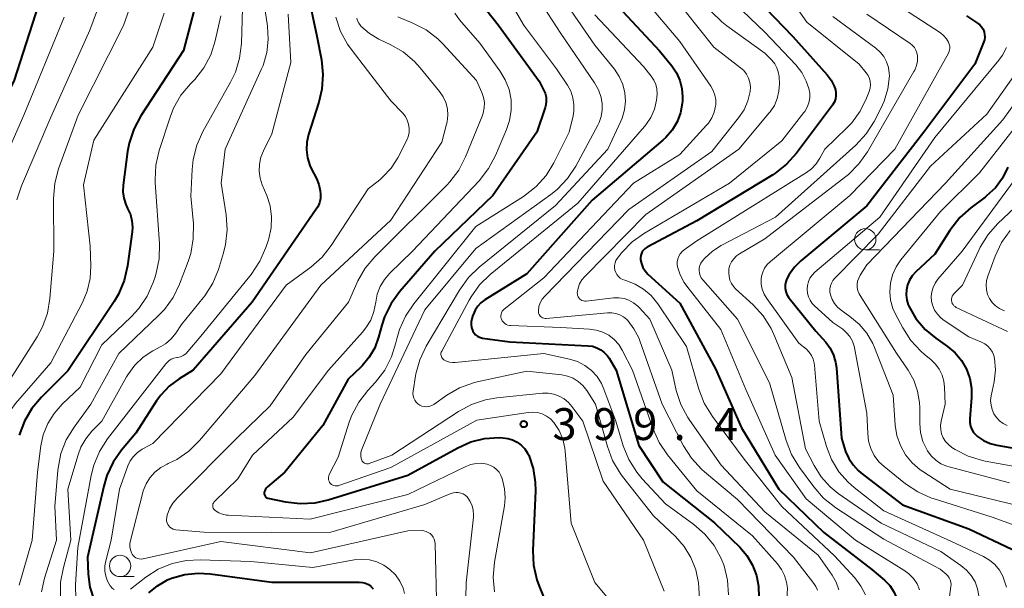
# Model space of a CAD drawing. Units: metres. Extents: x -74000 to -72000, y 22500 to 24001.
# Drawn here: x -73117 to -73001, y 22559 to 22626 of the extents above; entities that cross this region are included whole.
import ezdxf

# ---------------------------------------------------------------- set-up
doc = ezdxf.new("R2010")
doc.units = ezdxf.units.M
for name, color, linetype, lineweight in [('633100_広葉樹林', 7, 'Continuous', 13), ('710100_等高線(計曲線)', 7, 'Continuous', 40), ('710200_等高線(主曲線)', 7, 'Continuous', 13), ('731200_図化機測定による標高点', 7, 'Continuous', 40)]:
    doc.layers.add(name, color=color, linetype=linetype, lineweight=lineweight)
doc.styles.add('Style-WORKING', font='MS Gothic.ttf')

msp = doc.modelspace()

# ---------------------------------------------------------------- linework, layer by layer
at = {"layer": '633100_広葉樹林', "linetype": 'Continuous', "lineweight": 13}
for p, q in [((-73017.2, 22599.16), (-73015.53, 22599.16)), ((-73104.87, 22560.73), (-73103.2, 22560.73))]:
    msp.add_line(p, q, dxfattribs=at)
for centre in [(-73017.2, 22600.41), (-73104.87, 22561.98)]:
    msp.add_circle(centre, 1.25, dxfattribs=at)
at = {"layer": '710100_等高線(計曲線)', "linetype": 'Continuous', "lineweight": 40, "flags": 128}
for points, elevation in [([(-73113.76, 22630.24), (-73117.36, 22619), (-73123, 22608.07), (-73124.69, 22604.37), (-73125.27, 22602.73), (-73125.56, 22601.01), (-73125.59, 22600.28), (-73125.64, 22591), (-73127, 22584.44), (-73131.69, 22573), (-73133.42, 22562.58), (-73133.21, 22560.79)], 430), ([(-73082.87, 22629.68), (-73081.72, 22624.28), (-73081.18, 22621.53), (-73081, 22619.79), (-73081.12, 22618.06)], 410), ([(-73096.01, 22627.99), (-73097.39, 22622.61), (-73102.43, 22614.91), (-73103.26, 22613.37), (-73103.8, 22611.72), (-73103.98, 22610.74), (-73104.5, 22606.76), (-73104.54, 22605.99), (-73104.44, 22605.23), (-73104.21, 22604.49), (-73103.98, 22604.02), (-73103.66, 22603.33), (-73103.47, 22602.59), (-73103.42, 22601.82), (-73103.46, 22601.29), (-73104, 22597.27), (-73104.39, 22595.57), (-73105.06, 22593.96), (-73105.58, 22593.09), (-73111, 22584.92), (-73114.12, 22581.84), (-73115.25, 22580.51), (-73116.13, 22579.01), (-73116.74, 22577.37)], 420), ([(-73061.72, 22627.31), (-73060.38, 22625.62), (-73055.58, 22619), (-73055.05, 22618), (-73054.87, 22617.58), (-73054.76, 22617.13), (-73054.74, 22616.67), (-73054.79, 22616.21), (-73054.87, 22615.92), (-73055.83, 22613), (-73061, 22605.54), (-73067.84, 22599), (-73071.96, 22594.27), (-73072.98, 22592.86), (-73073.75, 22591.29), (-73074.07, 22590.3), (-73074.46, 22588.88), (-73074.9, 22587.65), (-73075.55, 22586.53), (-73076.39, 22585.53), (-73076.52, 22585.41), (-73078.03, 22583.97), (-73081, 22578.52), (-73085.5, 22573), (-73087.52, 22571.3), (-73087.65, 22571.17), (-73087.77, 22571.01), (-73087.85, 22570.83), (-73087.9, 22570.65), (-73087.91, 22570.53), (-73087.91, 22570.43)], 400), ([(-73045.76, 22627.25), (-73041.42, 22622.58), (-73039.96, 22620.79), (-73039.41, 22619.98), (-73039.01, 22619.09), (-73038.77, 22618.14), (-73038.69, 22617.17), (-73038.72, 22616.7), (-73038.75, 22616.38), (-73038.95, 22615.26), (-73039.35, 22614.21), (-73039.92, 22613.23), (-73040.65, 22612.37), (-73041.01, 22612.05), (-73049.34, 22605), (-73057, 22596.36), (-73061.96, 22593.28), (-73062.41, 22592.94), (-73062.8, 22592.53), (-73063.11, 22592.05), (-73063.34, 22591.53), (-73063.36, 22591.46), (-73063.49, 22591.03), (-73063.56, 22590.7), (-73063.57, 22590.37), (-73063.52, 22590.04), (-73063.42, 22589.72), (-73063.36, 22589.59), (-73063.22, 22589.37), (-73063.04, 22589.18), (-73062.83, 22589.02), (-73062.6, 22588.89), (-73062.34, 22588.81), (-73062.23, 22588.79), (-73059, 22588.33), (-73049.83, 22587.89), (-73049.3, 22587.82), (-73048.79, 22587.65), (-73048.32, 22587.41), (-73047.9, 22587.08), (-73047.54, 22586.69), (-73047.35, 22586.41), (-73046.51, 22585), (-73043.85, 22576.15), (-73041, 22571.89), (-73034.93, 22567.07), (-73031.97, 22564.17), (-73031.12, 22563.19)], 390), ([(-73028.95, 22627.59), (-73025.73, 22624.27), (-73021.68, 22619.73), (-73021.22, 22619.12), (-73020.87, 22618.43), (-73020.72, 22617.99), (-73020.66, 22617.63), (-73020.65, 22617.27), (-73020.71, 22616.91), (-73020.83, 22616.57), (-73021.01, 22616.26), (-73021.06, 22616.18), (-73025.3, 22610.54), (-73026.46, 22609.24), (-73027.84, 22608.16), (-73028.09, 22608), (-73037, 22602.57), (-73042.87, 22599.47), (-73043.09, 22599.33), (-73043.27, 22599.16), (-73043.43, 22598.96), (-73043.54, 22598.73), (-73043.62, 22598.49), (-73043.65, 22598.23), (-73043.64, 22598), (-73043.54, 22597.54), (-73043.36, 22597.1), (-73043.11, 22596.7), (-73042.77, 22596.32), (-73039, 22592.89)], 380), ([(-73005.31, 22626.69), (-73004, 22625.84), (-73003.74, 22625.64), (-73003.52, 22625.4), (-73003.35, 22625.12), (-73003.22, 22624.82), (-73003.16, 22624.5), (-73003.14, 22624.17), (-73003.19, 22623.85), (-73003.28, 22623.56), (-73004.32, 22621), (-73010.33, 22613), (-73017, 22604.34), (-73024.78, 22597.88), (-73025.54, 22597.12), (-73026.16, 22596.25), (-73026.42, 22595.76), (-73026.55, 22595.4), (-73026.62, 22595.03), (-73026.62, 22594.64), (-73026.55, 22594.27), (-73026.42, 22593.91), (-73026.23, 22593.58), (-73026.14, 22593.46), (-73023, 22589.58), (-73021.86, 22588.29), (-73021.33, 22587.58), (-73020.94, 22586.79), (-73020.69, 22585.94), (-73020.6, 22585.29), (-73020.01, 22577), (-73019.51, 22575.46), (-73019.14, 22574.62), (-73018.64, 22573.86), (-73018.02, 22573.19), (-73017.72, 22572.94), (-73012.82, 22569.18)], 370), ([(-73081.12, 22618.06), (-73081.47, 22616.55), (-73082.69, 22612.75), (-73082.9, 22611.84), (-73082.94, 22610.91), (-73082.83, 22609.99), (-73082.55, 22609.1), (-73082.35, 22608.65), (-73081.77, 22607.54), (-73081.48, 22606.84), (-73081.32, 22606.11), (-73081.28, 22605.72), (-73081.31, 22605.21), (-73081.42, 22604.71), (-73081.62, 22604.24), (-73081.8, 22603.96), (-73089.34, 22593), (-73096.28, 22585), (-73097.91, 22584), (-73099.08, 22583.13), (-73100.08, 22582.07), (-73100.57, 22581.39), (-73103, 22577.6), (-73104.69, 22575.6), (-73105.7, 22574.17), (-73106.44, 22572.6), (-73106.8, 22571.35), (-73108.69, 22563), (-73108.61, 22561), (-73108.41, 22559.48), (-73107.95, 22558.02)], 410), ([(-73000.42, 22608.87), (-73001.05, 22607.6), (-73001.9, 22606.47), (-73002.93, 22605.5), (-73003.1, 22605.36)], 360), ([(-73003.1, 22605.36), (-73004.77, 22604.11), (-73006.07, 22602.95), (-73007.24, 22601.43), (-73009, 22598.64), (-73011.27, 22596.56), (-73011.68, 22596.12), (-73012.01, 22595.61), (-73012.24, 22595.05), (-73012.37, 22594.46), (-73012.4, 22593.86), (-73012.32, 22593.26), (-73012.14, 22592.68), (-73012.08, 22592.53), (-73011.24, 22591.09), (-73010.17, 22589.81), (-73008.91, 22588.76), (-73007.52, 22587.78), (-73006.63, 22587.03), (-73005.88, 22586.13), (-73005.31, 22585.12), (-73004.91, 22584.03), (-73004.71, 22582.88), (-73004.71, 22581.8), (-73004.9, 22579.29), (-73004.9, 22578.86), (-73004.82, 22578.44), (-73004.67, 22578.04), (-73004.45, 22577.67), (-73004.17, 22577.35), (-73004, 22577.2), (-73003.29, 22576.72), (-73002.51, 22576.37), (-73001.73, 22576.17), (-72997, 22575.37)], 360), ([(-73039, 22592.89), (-73034.82, 22585.18), (-73031.78, 22578.22), (-73027.37, 22571), (-73022.07, 22565.93), (-73016.43, 22561.57), (-73014.93, 22560.29), (-73014.33, 22559.67), (-73013.84, 22558.95), (-73013.49, 22558.17), (-73013.28, 22557.33), (-73013.24, 22557.04), (-73013.2, 22556.73), (-73013.18, 22554.99), (-73013.45, 22553.26), (-73013.56, 22552.86), (-73015.29, 22547), (-73015.14, 22538.86), (-73014.79, 22529), (-73014.13, 22517.87), (-73012.16, 22509.84), (-73009.57, 22501), (-73009.39, 22500)], 380), ([(-73087.91, 22570.43), (-73087.89, 22570.34), (-73087.86, 22570.25), (-73087.81, 22570.17), (-73087.75, 22570.1), (-73087.67, 22570.04), (-73087.59, 22570), (-73087.48, 22569.96), (-73085.4, 22569.53), (-73083.67, 22569.32), (-73081.93, 22569.42), (-73080.4, 22569.76), (-73071, 22572.67), (-73065.14, 22575.89), (-73063.61, 22576.56), (-73061.98, 22576.96), (-73060.27, 22577.07), (-73059.86, 22577.06), (-73059.26, 22576.99), (-73058.69, 22576.82), (-73058.15, 22576.55), (-73057.67, 22576.19), (-73057.25, 22575.76), (-73056.92, 22575.25), (-73056.79, 22575), (-73056.27, 22573.45), (-73056.02, 22571.83), (-73056, 22570.82), (-73056.3, 22563.8), (-73056.22, 22562.06), (-73055.83, 22560.36), (-73055.56, 22559.59), (-73053, 22553.35)], 400), ([(-73012.82, 22569.18), (-73005, 22566.34), (-72999.87, 22563.91)], 370), ([(-73031.12, 22563.19), (-73030.46, 22562.08), (-73030, 22560.86), (-73029.76, 22559.59), (-73029.74, 22558.3)], 390), ([(-73101.49, 22558.8), (-73100.46, 22559.66), (-73099.31, 22560.33), (-73098.81, 22560.54), (-73097.27, 22560.98), (-73095.68, 22561.15), (-73094.29, 22561.07), (-73087, 22560.08), (-73076.74, 22560.07), (-73076.37, 22560.04), (-73076, 22559.94), (-73075.66, 22559.78), (-73075.35, 22559.57), (-73075.32, 22559.54), (-73075.08, 22559.29)], 410)]:
    msp.add_lwpolyline(points, dxfattribs=dict(at, elevation=elevation))
at = {"layer": '710200_等高線(主曲線)', "linetype": 'Continuous', "lineweight": 13, "flags": 128}
for points, elevation in [([(-73101, 22635.36), (-73104.45, 22625.55), (-73109.82, 22615), (-73112.1, 22608.68), (-73112.55, 22606.99), (-73112.69, 22605.22), (-73112.65, 22599), (-73113.12, 22593.45), (-73113.41, 22591.73), (-73114, 22590.09), (-73114.64, 22588.93), (-73120.84, 22579.16)], 424), ([(-73105, 22634.24), (-73108.43, 22625), (-73113, 22614.76), (-73116.45, 22606.69), (-73117, 22605.04)], 426), ([(-73026.88, 22629.96), (-73024.06, 22625.94), (-73017.93, 22621), (-73017.1, 22620), (-73016.88, 22619.68), (-73016.72, 22619.33), (-73016.62, 22618.96), (-73016.59, 22618.57), (-73016.63, 22618.19)], 378), ([(-73090.42, 22629), (-73090.6, 22623.45), (-73090.81, 22621.71), (-73091.31, 22620.05), (-73091.87, 22618.87), (-73095.12, 22613.08), (-73095.84, 22611.49), (-73096.27, 22609.8), (-73096.4, 22608.62), (-73096.53, 22605.47), (-73096.25, 22602.21), (-73096.26, 22600.47), (-73096.56, 22598.75), (-73096.86, 22597.81), (-73097.88, 22595.14), (-73098.63, 22593.56), (-73099.65, 22592.15), (-73100.34, 22591.43), (-73105.02, 22586.98), (-73108.33, 22581), (-73110.29, 22578.32), (-73111.2, 22576.83), (-73111.83, 22575.2), (-73112.17, 22573.49), (-73112.2, 22573.21), (-73112.54, 22569), (-73112.36, 22565), (-73113.77, 22560.55), (-73114.13, 22558.92)], 416), ([(-73043.15, 22628.56), (-73039, 22623.68), (-73035.38, 22618.43), (-73035.09, 22617.92), (-73034.9, 22617.37), (-73034.8, 22616.8), (-73034.8, 22616.21), (-73034.82, 22616.07), (-73034.98, 22615.36), (-73035.27, 22614.68), (-73035.66, 22614.07), (-73035.88, 22613.82), (-73039, 22610.39), (-73044.46, 22607), (-73055, 22595.86), (-73059.68, 22592.19), (-73059.81, 22592.07), (-73059.92, 22591.93), (-73060, 22591.77), (-73060.05, 22591.6), (-73060.07, 22591.42), (-73060.06, 22591.25), (-73060.02, 22591.07), (-73059.99, 22591.01)], 388), ([(-73040.06, 22629.41), (-73035, 22623.02), (-73031.87, 22620.59), (-73031.48, 22620.24), (-73031.17, 22619.82), (-73030.93, 22619.36), (-73030.78, 22618.86), (-73030.71, 22618.35), (-73030.74, 22617.79), (-73031, 22616.69), (-73031.46, 22615.65)], 386), ([(-73014.93, 22629), (-73008.37, 22624.67), (-73007.98, 22624.36), (-73007.66, 22624), (-73007.41, 22623.59), (-73007.32, 22623.37), (-73007.27, 22623.13), (-73007.26, 22622.88), (-73007.29, 22622.64), (-73007.37, 22622.41), (-73007.43, 22622.28), (-73013.71, 22611), (-73019, 22605.57), (-73028.37, 22597.81), (-73028.74, 22597.45), (-73029.04, 22597.02), (-73029.27, 22596.55), (-73029.4, 22596.05), (-73029.44, 22595.73), (-73029.44, 22595.12), (-73029.32, 22594.53), (-73029.11, 22593.96), (-73028.79, 22593.43), (-73025, 22588.19), (-73024.13, 22587.46), (-73023.8, 22587.13), (-73023.53, 22586.74), (-73023.33, 22586.31), (-73023.21, 22585.85), (-73023.17, 22585.61), (-73022.64, 22579), (-73021.78, 22576.04), (-73021.17, 22574.49), (-73020.31, 22573.07), (-73019.21, 22571.82), (-73018.49, 22571.19), (-73015, 22568.47), (-73007.12, 22564.88), (-73003.31, 22563.09), (-73002.59, 22562.67), (-73001.96, 22562.14), (-73001.43, 22561.5), (-73001.01, 22560.78), (-73000.96, 22560.66), (-73000.57, 22559.49)], 372), ([(-73087.9, 22628.1), (-73087.52, 22625.48), (-73087.43, 22623.92), (-73087.61, 22622.36), (-73088.05, 22620.86), (-73088.22, 22620.46), (-73092.51, 22611), (-73092.96, 22607), (-73092.38, 22603.27), (-73092.27, 22601.53), (-73092.46, 22599.8), (-73092.71, 22598.8), (-73093.31, 22596.85), (-73093.96, 22595.24), (-73094.89, 22593.76), (-73095.1, 22593.5), (-73097.63, 22590.37), (-73098.31, 22589.37), (-73098.87, 22588.69), (-73099.54, 22588.12), (-73100.07, 22587.79), (-73101, 22587.28), (-73102.14, 22586.53), (-73103.13, 22585.59), (-73103.95, 22584.48), (-73104.11, 22584.21), (-73107.02, 22579), (-73108.19, 22577.82), (-73108.91, 22576.95), (-73109.48, 22575.96), (-73109.82, 22575.05)], 414), ([(-73055.06, 22627.75), (-73053, 22624.61), (-73049.07, 22618.82), (-73048.6, 22617.99), (-73048.29, 22617.1), (-73048.16, 22616.35), (-73048.14, 22615.59), (-73048.26, 22614.84), (-73048.51, 22614.13), (-73048.66, 22613.81), (-73051.27, 22609), (-73052.23, 22607.55), (-73053.43, 22606.28), (-73054.21, 22605.67), (-73063, 22599.32), (-73069, 22592.1), (-73074.27, 22581), (-73076.45, 22575.6), (-73076.53, 22575.34), (-73076.56, 22575.07), (-73076.54, 22574.8), (-73076.48, 22574.54)], 396), ([(-73051.82, 22627.29), (-73049, 22623.23), (-73046.71, 22620.4), (-73046.14, 22619.56), (-73045.73, 22618.63), (-73045.48, 22617.65), (-73045.41, 22616.64), (-73045.52, 22615.63), (-73045.8, 22614.66), (-73045.95, 22614.29), (-73047.48, 22611), (-73053.63, 22604.37), (-73062.61, 22597.12), (-73063.87, 22595.91), (-73064.93, 22594.43), (-73068.85, 22587.82), (-73069.6, 22586.24), (-73070.07, 22584.56), (-73070.11, 22584.33), (-73070.4, 22582.53), (-73070.42, 22582.25), (-73070.4, 22581.98), (-73070.32, 22581.72), (-73070.2, 22581.47), (-73070.04, 22581.25), (-73069.85, 22581.06), (-73069.62, 22580.91), (-73069.37, 22580.79), (-73069.11, 22580.73), (-73068.83, 22580.71), (-73068.56, 22580.73), (-73068.3, 22580.81), (-73068.05, 22580.93), (-73067.96, 22580.99)], 394), ([(-73032.51, 22628.12), (-73029, 22624.77), (-73025.39, 22620.91), (-73024.68, 22620.01), (-73024.14, 22619), (-73023.85, 22618.15), (-73023.74, 22617.6), (-73023.74, 22617.03), (-73023.84, 22616.47), (-73024.03, 22615.94), (-73024.31, 22615.44)], 382), ([(-73099.69, 22627), (-73101, 22623), (-73107.94, 22612.06), (-73109.18, 22606.82), (-73108.39, 22599.61), (-73108.32, 22597.3), (-73108.4, 22595.78), (-73108.74, 22594.29), (-73109.3, 22592.96), (-73113, 22585.86), (-73117.18, 22581.1), (-73118.21, 22579.69), (-73118.98, 22578.13), (-73119.47, 22576.45), (-73119.57, 22575.87), (-73120.45, 22569.55), (-73122.46, 22559)], 422), ([(-73111.45, 22626.55), (-73116.2, 22615), (-73120.25, 22605.85)], 428), ([(-73093, 22626.68), (-73093.68, 22623.74), (-73094.21, 22622.09), (-73095.03, 22620.56), (-73096.09, 22619.2), (-73096.28, 22619), (-73096.6, 22618.68), (-73097.71, 22617.34), (-73098.57, 22615.82), (-73098.98, 22614.75), (-73100.26, 22610.83), (-73100.65, 22609.13), (-73100.74, 22607.39), (-73100.73, 22607.08), (-73100.25, 22599.86), (-73100.29, 22598.12), (-73100.63, 22596.41), (-73100.76, 22596), (-73100.98, 22595.33), (-73101.68, 22593.73), (-73102.65, 22592.28), (-73103.55, 22591.3), (-73107, 22588), (-73109.55, 22583), (-73111.68, 22581), (-73112.63, 22579.93), (-73113.38, 22578.72), (-73113.91, 22577.39), (-73114.18, 22576.11), (-73114.59, 22573), (-73115.2, 22565), (-73116.76, 22559.72)], 418), ([(-73085.1, 22626.9), (-73084.79, 22621.21), (-73087, 22612.79), (-73088, 22610.82), (-73088.31, 22610.05), (-73088.48, 22609.24), (-73088.51, 22608.4), (-73088.39, 22607.58), (-73088.14, 22606.81), (-73087.62, 22605.57), (-73087.23, 22604.34), (-73087.05, 22603.05), (-73087.1, 22601.76), (-73087.37, 22600.49), (-73087.42, 22600.35), (-73087.72, 22599.45), (-73088.41, 22597.85), (-73089.46, 22596.28), (-73095.38, 22589), (-73096.9, 22587.2), (-73097.15, 22586.95), (-73097.44, 22586.74), (-73097.77, 22586.59), (-73098.11, 22586.5), (-73098.21, 22586.49), (-73098.54, 22586.41), (-73098.85, 22586.29), (-73099.13, 22586.11), (-73099.38, 22585.88), (-73099.49, 22585.75), (-73106.34, 22576.92), (-73107.29, 22575.46), (-73107.97, 22573.85), (-73108.28, 22572.61), (-73109.84, 22564.16), (-73110.11, 22559.78), (-73110.06, 22558.03)], 412), ([(-73077.03, 22626.43), (-73076.93, 22626.11), (-73076.79, 22625.81), (-73076.59, 22625.54), (-73076.53, 22625.47), (-73075.53, 22624.61), (-73074.41, 22623.93), (-73074.26, 22623.86), (-73073.09, 22623.31), (-73071.58, 22622.44), (-73070.24, 22621.33), (-73069.55, 22620.56), (-73067.3, 22617.8), (-73066.87, 22617.17), (-73066.56, 22616.48), (-73066.37, 22615.74), (-73066.32, 22614.99), (-73066.39, 22614.23), (-73066.45, 22613.96), (-73067, 22611.83), (-73073, 22602.65), (-73081.24, 22595), (-73089, 22584.4), (-73095.54, 22576.73), (-73096.78, 22575.5), (-73098.21, 22574.51), (-73099.2, 22574.02), (-73099.32, 22573.97), (-73100.09, 22573.56), (-73100.78, 22573.02), (-73101.36, 22572.36), (-73101.82, 22571.62), (-73102.15, 22570.8), (-73102.2, 22570.61), (-73103.66, 22564.96), (-73103.72, 22564.6), (-73103.72, 22564.24), (-73103.65, 22563.88), (-73103.53, 22563.54), (-73103.44, 22563.38), (-73103.32, 22563.21), (-73103.17, 22563.06), (-73103, 22562.94), (-73102.81, 22562.86), (-73102.61, 22562.81), (-73102.4, 22562.79), (-73102.19, 22562.81), (-73102.16, 22562.82), (-73093, 22564.84), (-73082.47, 22563.53), (-73071, 22566.1)], 406), ([(-73079.5, 22626.52), (-73078.95, 22624.86), (-73078.11, 22623.34), (-73077.7, 22622.76), (-73075.75, 22620.25), (-73073, 22616.71), (-73071.62, 22615.24), (-73071.31, 22614.85), (-73071.08, 22614.41), (-73070.93, 22613.94), (-73070.86, 22613.44), (-73070.87, 22612.95), (-73070.97, 22612.46), (-73071.18, 22611.97), (-73072.21, 22610), (-73072.98, 22608.79), (-73073.95, 22607.74), (-73074.33, 22607.41), (-73075.67, 22606.33), (-73080.02, 22599.69), (-73081.1, 22598.32), (-73082.44, 22597.13), (-73085.32, 22595), (-73093, 22584.59), (-73101, 22576.4), (-73102.26, 22575.7)], 408), ([(-73065.47, 22627.01), (-73064.92, 22626.23), (-73062.53, 22623.47), (-73060.18, 22620.23), (-73059.55, 22619.18), (-73059.1, 22618.03), (-73058.87, 22616.82), (-73058.85, 22615.59), (-73059.04, 22614.38), (-73059.39, 22613.32), (-73060.69, 22610.26), (-73061.51, 22608.72), (-73062.63, 22607.3), (-73070.47, 22599), (-73073.14, 22596.41), (-73073.77, 22595.68), (-73074.27, 22594.85), (-73074.61, 22593.94), (-73074.79, 22592.99), (-73075, 22591.92), (-73075.38, 22590.91), (-73075.94, 22589.97), (-73076.35, 22589.47), (-73080.34, 22585), (-73084.51, 22579.49), (-73089.31, 22575), (-73091, 22572.21), (-73093.75, 22569.58), (-73093.83, 22569.49), (-73093.89, 22569.38), (-73093.94, 22569.27), (-73093.96, 22569.15), (-73093.96, 22569.02), (-73093.95, 22568.9), (-73093.91, 22568.78), (-73093.85, 22568.67), (-73093.77, 22568.58), (-73093.68, 22568.5), (-73093.27, 22568.24), (-73092.82, 22568.07), (-73092.34, 22567.97), (-73092.16, 22567.95), (-73082.5, 22567.5), (-73071, 22570.39), (-73064.21, 22573.69), (-73063.61, 22573.92), (-73062.98, 22574.05), (-73062.34, 22574.06)], 402), ([(-73058.33, 22627.2), (-73057.44, 22625.69), (-73057.29, 22625.48), (-73053.53, 22620.47), (-73052.23, 22618.52), (-73051.85, 22617.81), (-73051.59, 22617.06), (-73051.47, 22616.26), (-73051.49, 22615.46), (-73051.58, 22614.93), (-73052.03, 22613), (-73053.84, 22609.39), (-73054.76, 22607.91), (-73055.92, 22606.6), (-73057.42, 22605.43), (-73063, 22601.89), (-73070.32, 22592.83), (-73071.3, 22591.38), (-73072, 22589.79), (-73072.31, 22588.7), (-73072.42, 22588.22), (-73072.94, 22586.56), (-73073.74, 22585.01), (-73074.83, 22583.59), (-73075.73, 22582.62), (-73076.79, 22581.24), (-73077.6, 22579.7)], 398), ([(-73072.18, 22626.57), (-73070.41, 22625.84), (-73068.87, 22625.04), (-73067.48, 22623.98), (-73066.88, 22623.38), (-73062.92, 22619.08), (-73062.31, 22617.69), (-73062.11, 22617.1), (-73062.01, 22616.48), (-73062.03, 22615.85), (-73062.15, 22615.24), (-73062.27, 22614.9), (-73064.23, 22610.09), (-73065.03, 22608.54), (-73066.09, 22607.15), (-73066.43, 22606.79), (-73074.9, 22598.35), (-73076.02, 22597.01)], 404), ([(-73035.32, 22627.2), (-73034.09, 22625.97), (-73033.48, 22625.5), (-73029, 22622.29), (-73028.19, 22621.46), (-73027.86, 22621.05), (-73027.6, 22620.59), (-73027.43, 22620.09), (-73027.35, 22619.57), (-73027.34, 22619.46), (-73027.31, 22618.69), (-73027.36, 22617.81), (-73027.56, 22616.95), (-73027.9, 22616.14), (-73028.38, 22615.41), (-73028.49, 22615.27), (-73032.08, 22611), (-73043, 22603.32), (-73050.21, 22596.02), (-73050.55, 22595.62), (-73050.81, 22595.16), (-73050.99, 22594.67), (-73051.08, 22594.11), (-73051.07, 22593.95), (-73051.04, 22593.79)], 384), ([(-73049, 22626.8), (-73043.28, 22620.72)], 392), ([(-73021, 22626.63), (-73015.97, 22622.89), (-73015.45, 22622.43), (-73015.03, 22621.89), (-73014.7, 22621.29), (-73014.48, 22620.63), (-73014.38, 22619.95), (-73014.37, 22619.63), (-73014.54, 22618.12), (-73014.96, 22616.67), (-73015.37, 22615.77), (-73016.17, 22614.26), (-73017.11, 22612.79), (-73018.33, 22611.48), (-73027.76, 22603), (-73034.14, 22599.68)], 376), ([(-73017, 22626.88), (-73011.91, 22623.42), (-73011.65, 22623.21), (-73011.42, 22622.95), (-73011.25, 22622.66), (-73011.13, 22622.34), (-73011.06, 22622), (-73011.06, 22621.93), (-73011.07, 22621.37), (-73011.18, 22620.83), (-73011.39, 22620.31), (-73011.48, 22620.14), (-73016.95, 22610.7), (-73017.95, 22609.27), (-73019.19, 22608.04), (-73019.48, 22607.8), (-73029, 22600.44), (-73032, 22598.69), (-73032.36, 22598.44), (-73032.68, 22598.12), (-73032.94, 22597.75), (-73033.12, 22597.35), (-73033.24, 22596.91), (-73033.27, 22596.47), (-73033.23, 22596.02), (-73033.12, 22595.59), (-73032.93, 22595.19), (-73032.67, 22594.82), (-73032.45, 22594.59), (-73030.39, 22592.69), (-73029.22, 22591.4), (-73028.29, 22589.93), (-73027.95, 22589.2), (-73025.85, 22584.15), (-73024.24, 22575.76), (-73023.22, 22573.78), (-73022.39, 22572.46)], 374), ([(-72995.11, 22626.15), (-73002.89, 22615.11), (-73009.54, 22609), (-73015.67, 22601), (-73020.78, 22595.83), (-73021.01, 22595.56), (-73021.19, 22595.25), (-73021.31, 22594.92), (-73021.37, 22594.57), (-73021.37, 22594.21), (-73021.3, 22593.87), (-73021.11, 22593.34), (-73020.83, 22592.85), (-73020.47, 22592.42), (-73020.04, 22592.06), (-73019, 22591.33), (-73017.92, 22590.43), (-73017.02, 22589.35), (-73016.32, 22588.14), (-73016.11, 22587.66), (-73013.93, 22582.07), (-73013.67, 22578.53), (-73013.47, 22577.31), (-73013.06, 22576.14), (-73012.45, 22575.05), (-73011.67, 22574.09), (-73010.73, 22573.28), (-73010.43, 22573.08), (-73007.2, 22571), (-72998.97, 22569.03)], 366), ([(-72994.25, 22623.9), (-73001, 22614.44), (-73007.75, 22607), (-73017, 22597.39), (-73017.79, 22596.19), (-73017.97, 22595.85), (-73018.1, 22595.49), (-73018.15, 22595.11), (-73018.14, 22594.72), (-73018.07, 22594.34), (-73017.93, 22593.98), (-73017.82, 22593.79), (-73013.54, 22587), (-73012.16, 22585), (-73011.49, 22583.82), (-73011.04, 22582.55), (-73010.81, 22581.21), (-73010.78, 22580.57), (-73010.79, 22578.72), (-73010.7, 22577.66), (-73010.42, 22576.63), (-73009.97, 22575.67), (-73009.9, 22575.53), (-73009.45, 22574.93), (-73008.92, 22574.42), (-73008.3, 22574.01), (-73007.62, 22573.71), (-73007.34, 22573.62), (-73000.24, 22571.76)], 364), ([(-73000.58, 22622.98), (-73001.06, 22622.06), (-73001.5, 22621.46), (-73009, 22612.39), (-73015.47, 22603), (-73023.13, 22596.52), (-73023.45, 22596.2), (-73023.71, 22595.83), (-73023.9, 22595.42), (-73024.01, 22594.98), (-73024.05, 22594.53), (-73024.01, 22594.08), (-73023.89, 22593.65), (-73023.7, 22593.24), (-73023.44, 22592.87), (-73023.2, 22592.62), (-73021, 22590.63), (-73019.86, 22589.82), (-73019.4, 22589.42), (-73019.01, 22588.95), (-73018.71, 22588.42), (-73018.5, 22587.84), (-73018.46, 22587.62), (-73017, 22579.95), (-73016.92, 22577.56), (-73016.81, 22576.65), (-73016.55, 22575.78), (-73016.14, 22574.97), (-73015.59, 22574.24), (-73014.97, 22573.66), (-73012.46, 22571.64), (-73011.02, 22570.68), (-73009.42, 22569.97), (-73009.21, 22569.9), (-73002.28, 22567.72), (-72998.47, 22566.36)], 368), ([(-73043.28, 22620.72), (-73042.39, 22619.61), (-73042.08, 22619.14), (-73041.85, 22618.63), (-73041.71, 22618.09), (-73041.67, 22617.52), (-73041.71, 22617.1), (-73041.76, 22616.75), (-73042.01, 22615.72), (-73042.44, 22614.74), (-73043.03, 22613.86), (-73043.19, 22613.66), (-73051, 22604.67), (-73061.32, 22596.25), (-73062.57, 22595.04), (-73063.58, 22593.62), (-73063.79, 22593.26), (-73067.03, 22587.26), (-73067.09, 22587.13), (-73067.12, 22587), (-73067.13, 22586.86), (-73067.11, 22586.73), (-73067.07, 22586.6), (-73067.01, 22586.48), (-73066.93, 22586.37), (-73066.83, 22586.27), (-73066.77, 22586.23), (-73066.45, 22586.06), (-73066.11, 22585.95), (-73065.75, 22585.9), (-73065.44, 22585.91), (-73055, 22586.98), (-73052, 22586.31), (-73051.07, 22586.02), (-73050.2, 22585.57), (-73049.42, 22584.97)], 392), ([(-73016.63, 22618.19), (-73016.74, 22617.79), (-73017.05, 22617), (-73017.79, 22615.48), (-73018.79, 22614.1), (-73019.36, 22613.51), (-73021.95, 22611), (-73022.53, 22609.95), (-73022.97, 22609.28), (-73023.53, 22608.7), (-73024.12, 22608.26), (-73037, 22600.21), (-73038.49, 22599.18), (-73038.75, 22598.96), (-73038.97, 22598.71), (-73039.14, 22598.42), (-73039.26, 22598.1), (-73039.32, 22597.77), (-73039.32, 22597.44), (-73039.28, 22597.17), (-73038.98, 22596.22), (-73038.52, 22595.34), (-73038.2, 22594.89), (-73034.21, 22589.79), (-73031.26, 22582.74), (-73027.82, 22575), (-73024.14, 22569.86), (-73018.37, 22565), (-73012.67, 22561.5), (-73012.06, 22561.05), (-73011.53, 22560.49), (-73011.11, 22559.86), (-73010.82, 22559.18)], 378), ([(-72996.59, 22617.41), (-73003.76, 22608.24), (-73008.34, 22603.66), (-73013.01, 22597.99), (-73013.58, 22597.16), (-73014, 22596.23), (-73014.25, 22595.25), (-73014.33, 22594.24), (-73014.23, 22593.24), (-73013.96, 22592.26), (-73013.66, 22591.58), (-73012.8, 22589.97), (-73011.86, 22588.51), (-73010.67, 22587.23), (-73010.24, 22586.87), (-73009.48, 22586.26), (-73008.94, 22585.73), (-73008.49, 22585.12), (-73008.16, 22584.44), (-73007.95, 22583.71), (-73007.87, 22583), (-73007.81, 22581), (-73008.27, 22579), (-73008.34, 22578.5), (-73008.33, 22578), (-73008.22, 22577.51), (-73008.04, 22577.04), (-73007.77, 22576.62), (-73007.43, 22576.25), (-73007, 22575.91), (-73006.64, 22575.69), (-73005.09, 22574.89), (-73003.43, 22574.38), (-73003.09, 22574.31), (-72998.5, 22573.5)], 362), ([(-73031.46, 22615.65), (-73032.1, 22614.69), (-73035.27, 22610.73), (-73045, 22603.91), (-73054.9, 22593.72), (-73055.2, 22593.35), (-73055.43, 22592.93), (-73055.59, 22592.48), (-73055.66, 22592), (-73055.66, 22591.85), (-73055.63, 22591.71), (-73055.58, 22591.57), (-73055.5, 22591.44), (-73055.4, 22591.33), (-73055.29, 22591.24), (-73055.16, 22591.16), (-73055.02, 22591.12), (-73054.87, 22591.09), (-73054.73, 22591.09), (-73047.51, 22591.77), (-73047.01, 22591.77), (-73046.53, 22591.69), (-73046.06, 22591.52), (-73045.63, 22591.28), (-73045.25, 22590.96), (-73045.15, 22590.85), (-73044.41, 22589.89), (-73043.85, 22588.81), (-73043.73, 22588.47), (-73041.11, 22581), (-73038.58, 22576.12), (-73037.65, 22574.65), (-73036.47, 22573.36), (-73036.13, 22573.05), (-73032.22, 22569.78), (-73025.64, 22563), (-73023.24, 22559.91), (-73023, 22559.55), (-73022.83, 22559.14)], 386), ([(-73024.31, 22615.44), (-73024.42, 22615.3), (-73027, 22611.98), (-73033.16, 22607), (-73043.19, 22601.11), (-73044.61, 22600.1), (-73045.84, 22598.86), (-73046.23, 22598.36), (-73046.39, 22598.14), (-73046.53, 22597.89), (-73046.64, 22597.63), (-73046.69, 22597.34), (-73046.69, 22597.06), (-73046.65, 22596.77), (-73046.56, 22596.5), (-73046.42, 22596.25), (-73046.24, 22596.03), (-73046.02, 22595.84), (-73045.77, 22595.69), (-73045.5, 22595.59), (-73045.39, 22595.56), (-73044.29, 22595.14), (-73043.28, 22594.54), (-73042.39, 22593.78), (-73041.62, 22592.83), (-73038.22, 22587.78), (-73036.77, 22582.76), (-73036.15, 22581.13), (-73035.17, 22579.54), (-73031.45, 22574.55), (-73027.01, 22568.99), (-73020.82, 22563.18), (-73018.43, 22560.57), (-73017.71, 22559.62), (-73017.17, 22558.57)], 382), ([(-72999, 22608.22), (-73005.8, 22599), (-73008.66, 22595.71), (-73008.99, 22595.25), (-73009.23, 22594.75), (-73009.38, 22594.21), (-73009.44, 22593.66), (-73009.4, 22593.1), (-73009.27, 22592.56), (-73009.04, 22592.05), (-73008.72, 22591.59), (-73008.34, 22591.19), (-73008.02, 22590.94), (-73005, 22588.92), (-73003.53, 22588.31), (-73003.13, 22588.11), (-73002.79, 22587.84), (-73002.49, 22587.51), (-73002.25, 22587.14), (-73002.08, 22586.73), (-73002, 22586.39), (-73001.9, 22585.06), (-73002.05, 22583.63), (-73002.39, 22581.98), (-73002.45, 22581.45), (-73002.41, 22580.91), (-73002.29, 22580.39), (-73002.07, 22579.89), (-73001.78, 22579.45), (-73001.41, 22579.06), (-73000.97, 22578.74), (-73000.49, 22578.5)], 358), ([(-72995, 22608.45), (-73001.6, 22602.25), (-73002.76, 22600.95), (-73003.68, 22599.47), (-73003.81, 22599.2), (-73005.78, 22595)], 356), ([(-73000.16, 22601.45), (-73001.17, 22600.02), (-73001.93, 22598.42), (-73002.8, 22596.07), (-73002.94, 22595.54), (-73002.99, 22595), (-73002.94, 22594.45), (-73002.81, 22593.92), (-73002.58, 22593.43), (-73002.26, 22592.98), (-73001.88, 22592.59), (-73001.43, 22592.28), (-73000.94, 22592.04), (-73000.82, 22592)], 354), ([(-73034.14, 22599.68), (-73035.17, 22599.02), (-73036.07, 22598.2), (-73036.37, 22597.86), (-73036.53, 22597.61), (-73036.66, 22597.33), (-73036.73, 22597.04), (-73036.75, 22596.73), (-73036.72, 22596.43), (-73036.63, 22596.14), (-73036.5, 22595.87), (-73036.31, 22595.62), (-73032.22, 22591), (-73028.47, 22583.53), (-73026.5, 22576.72), (-73025.87, 22575.09), (-73024.95, 22573.56), (-73023.26, 22571.28), (-73022.11, 22569.97), (-73020.66, 22568.82), (-73015, 22565.14), (-73008.39, 22561.61), (-73007.7, 22561.03), (-73007.49, 22560.83), (-73007.33, 22560.6), (-73007.21, 22560.34), (-73007.13, 22560.07), (-73007.11, 22559.78), (-73007.12, 22559.55), (-73008.47, 22549.53)], 376), ([(-73076.02, 22597.01), (-73076.9, 22595.51), (-73077.01, 22595.25), (-73077.99, 22593), (-73083, 22586.86), (-73087.2, 22580.8), (-73091.14, 22577), (-73098.17, 22569.96), (-73098.66, 22569.36), (-73099.05, 22568.68), (-73099.32, 22567.95), (-73099.38, 22567.68), (-73099.41, 22567.47), (-73099.39, 22567.26), (-73099.34, 22567.05), (-73099.26, 22566.86), (-73099.14, 22566.69), (-73099, 22566.54), (-73098.83, 22566.41), (-73098.64, 22566.32), (-73098.44, 22566.26), (-73098.3, 22566.24), (-73095, 22565.96), (-73087, 22565.91), (-73080.06, 22565.94), (-73069, 22569.22), (-73065.94, 22570.5), (-73065.66, 22570.59), (-73065.37, 22570.63), (-73065.08, 22570.62), (-73064.79, 22570.56), (-73064.52, 22570.45), (-73064.27, 22570.29), (-73064.05, 22570.1), (-73063.97, 22570), (-73063.67, 22569.55), (-73063.45, 22569.05), (-73063.33, 22568.53), (-73063.29, 22567.98), (-73063.31, 22567.73), (-73064.15, 22559.99), (-73064.18, 22558.24)], 404), ([(-73005.78, 22595), (-73006.77, 22594), (-73006.88, 22593.87), (-73006.97, 22593.72), (-73007.03, 22593.55), (-73007.06, 22593.38), (-73007.06, 22593.21), (-73007.03, 22593.04), (-73006.97, 22592.87), (-73006.88, 22592.72), (-73006.77, 22592.59), (-73006.63, 22592.48), (-73006.49, 22592.4), (-73000.46, 22589.54)], 356), ([(-73051.04, 22593.79), (-73050.98, 22593.64), (-73050.9, 22593.5), (-73050.79, 22593.38), (-73050.67, 22593.28), (-73050.53, 22593.2), (-73050.37, 22593.15), (-73050.21, 22593.12), (-73050.04, 22593.13), (-73046.82, 22593.5), (-73046.2, 22593.52), (-73045.58, 22593.43), (-73045, 22593.23), (-73044.45, 22592.94), (-73043.97, 22592.55), (-73043.77, 22592.36), (-73042.54, 22591), (-73039.97, 22585), (-73039.44, 22582.63), (-73038.91, 22580.97), (-73038.09, 22579.43), (-73037.86, 22579.08), (-73034.17, 22573.83), (-73029, 22568.33), (-73022.74, 22563.26), (-73021.11, 22560.89), (-73020.64, 22560.07), (-73020.32, 22559.18)], 384), ([(-73059.99, 22591.01), (-73059.9, 22590.82), (-73059.77, 22590.65), (-73059.62, 22590.51), (-73059.45, 22590.4), (-73059.26, 22590.32), (-73059.05, 22590.27), (-73058.94, 22590.26), (-73053, 22590.01), (-73049.64, 22589.84), (-73048.85, 22589.73), (-73048.09, 22589.49), (-73047.38, 22589.11), (-73046.75, 22588.62), (-73046.21, 22588.03), (-73045.79, 22587.35), (-73044.58, 22585), (-73042.16, 22578.08), (-73041.45, 22576.49), (-73040.47, 22575.05), (-73037, 22570.8), (-73030.46, 22565.54), (-73027.54, 22562.23), (-73027.05, 22561.58), (-73026.69, 22560.85), (-73026.46, 22560.07), (-73026.37, 22559.36), (-73026.42, 22558.1)], 388), ([(-73067.96, 22580.99), (-73066.44, 22582.05), (-73064.93, 22582.92), (-73063.29, 22583.51), (-73062.87, 22583.62), (-73057, 22584.91), (-73052.91, 22584.45), (-73052.22, 22584.31), (-73051.56, 22584.05), (-73050.96, 22583.68), (-73050.43, 22583.21), (-73049.96, 22582.61), (-73048.92, 22581), (-73047.54, 22576.03), (-73046.93, 22574.4), (-73046.04, 22572.9), (-73045.76, 22572.52), (-73042.11, 22567.89), (-73039.54, 22565.45), (-73038.51, 22564.28), (-73037.71, 22562.96), (-73037.14, 22561.51), (-73036.83, 22559.99), (-73036.79, 22559.46), (-73036.56, 22555)], 394), ([(-73049.42, 22584.97), (-73048.76, 22584.25), (-73048.23, 22583.43), (-73047.94, 22582.77), (-73046.56, 22579), (-73045.67, 22576.11), (-73045.02, 22574.49), (-73044.09, 22573.01), (-73043.44, 22572.24), (-73040.71, 22569.29), (-73037.38, 22566.86), (-73036.07, 22565.72), (-73034.98, 22564.37), (-73034.14, 22562.85), (-73033.81, 22562), (-73033.4, 22560.31), (-73033.28, 22558.58)], 392), ([(-73076.48, 22574.54), (-73076.43, 22574.41), (-73076.38, 22574.3), (-73076.31, 22574.21), (-73076.22, 22574.13), (-73076.12, 22574.07), (-73076.01, 22574.02), (-73075.89, 22574), (-73075.77, 22574), (-73075.65, 22574.01), (-73075.58, 22574.04), (-73072.89, 22575), (-73065.06, 22580.16), (-73063.52, 22580.98), (-73061.87, 22581.53), (-73060.55, 22581.75), (-73055.16, 22582.29), (-73054.5, 22582.29), (-73053.84, 22582.19), (-73053.22, 22581.97), (-73052.64, 22581.64), (-73052.12, 22581.22), (-73051.72, 22580.75), (-73050.43, 22579), (-73048.04, 22571.96), (-73043.3, 22565), (-73040.87, 22559)], 396), ([(-73077.6, 22579.7), (-73077.9, 22578.9), (-73079.22, 22574.78), (-73080.26, 22572.74), (-73080.32, 22572.59), (-73080.36, 22572.43), (-73080.36, 22572.27), (-73080.34, 22572.11), (-73080.29, 22571.96), (-73080.22, 22571.81), (-73080.12, 22571.69), (-73080, 22571.58), (-73079.86, 22571.49), (-73079.71, 22571.43), (-73079.55, 22571.4), (-73079.39, 22571.39), (-73079.23, 22571.42), (-73079.14, 22571.44), (-73073, 22573.56), (-73062.89, 22579.11), (-73056.88, 22580.04), (-73056.31, 22580.08), (-73055.75, 22580.02), (-73055.21, 22579.86), (-73054.7, 22579.61), (-73054.24, 22579.28), (-73053.83, 22578.84), (-73053.23, 22577.91), (-73052.8, 22576.9), (-73052.55, 22575.83), (-73052.5, 22575.45), (-73051.82, 22567), (-73049, 22560.03), (-73047.41, 22558.1)], 398), ([(-73102.26, 22575.7), (-73102.81, 22575.33), (-73103.29, 22574.87), (-73103.68, 22574.34), (-73103.97, 22573.74), (-73104.01, 22573.63), (-73104.93, 22571), (-73105.91, 22565), (-73106.56, 22562.6), (-73106.66, 22561.99), (-73106.67, 22561.38), (-73106.56, 22560.77), (-73106.35, 22560.19), (-73106.05, 22559.66), (-73106, 22559.59), (-73105.81, 22559.38), (-73105.58, 22559.2)], 408), ([(-73109.82, 22575.05), (-73111, 22571), (-73110.66, 22565), (-73111.54, 22561.8), (-73111.86, 22560.09), (-73111.87, 22558.35)], 414), ([(-73062.34, 22574.06), (-73061.69, 22573.95), (-73061.28, 22573.81), (-73060.91, 22573.6), (-73060.57, 22573.33), (-73060.29, 22573), (-73060.07, 22572.63), (-73059.95, 22572.34), (-73059.88, 22572.12), (-73059.63, 22571.07), (-73059.56, 22569.99), (-73059.65, 22569.07), (-73060.83, 22562.41), (-73060.98, 22560.67), (-73060.83, 22558.94)], 402), ([(-73022.39, 22572.46), (-73021.35, 22571.3), (-73020.38, 22570.52), (-73015.33, 22567), (-73008.32, 22563.68), (-73005.95, 22562.05), (-73005.29, 22561.5), (-73004.73, 22560.85), (-73004.29, 22560.11), (-73003.99, 22559.3), (-73003.83, 22558.45), (-73003.83, 22557.56), (-73004.39, 22551), (-73005.8, 22540.2), (-73005, 22529.07), (-73002.39, 22521.61), (-73001.31, 22514.69), (-73000.94, 22506.89), (-73000.7, 22505.16), (-73000.17, 22503.5), (-73000.07, 22503.27), (-72998.6, 22500)], 374), ([(-73071, 22566.1), (-73069.42, 22566.13), (-73069.14, 22566.11), (-73068.87, 22566.05), (-73068.62, 22565.93), (-73068.39, 22565.78), (-73068.19, 22565.59), (-73068.03, 22565.37), (-73067.9, 22565.12), (-73067.83, 22564.85), (-73067.8, 22564.58), (-73067.59, 22556.41), (-73064.79, 22549), (-73061.24, 22540.76), (-73058.39, 22533), (-73055.77, 22524.23), (-73053.89, 22516.11), (-73053.17, 22514.55), (-73052.82, 22513.59), (-73052.65, 22512.59), (-73052.65, 22511.56), (-73052.68, 22511.3), (-73053.31, 22506.69), (-73052.86, 22500)], 406), ([(-73103.65, 22559.26), (-73101.84, 22560.65), (-73100.37, 22561.59), (-73098.75, 22562.25), (-73097.05, 22562.63), (-73095.43, 22562.71), (-73089.49, 22562.51), (-73082.19, 22561.81), (-73077.32, 22562.68), (-73076.43, 22562.76), (-73075.53, 22562.68), (-73074.67, 22562.45), (-73073.85, 22562.07), (-73073.12, 22561.56), (-73072.48, 22560.92), (-73071.96, 22560.19), (-73071.58, 22559.38), (-73071.39, 22558.72)], 408)]:
    msp.add_lwpolyline(points, dxfattribs=dict(at, elevation=elevation))
at = {"layer": '731200_図化機測定による標高点', "linetype": 'Continuous', "lineweight": 40}
msp.add_circle((-73057.38, 22578.66, 399.37), 0.375, dxfattribs=at)

# ---------------------------------------------------------------- texts
at = {"layer": '731200_図化機測定による標高点', "linetype": 'Continuous', "lineweight": 40, "style": 'Style-WORKING'}
for s, p in [('3', (-73054, 22576.79, -10)), ('9', (-73049.25, 22576.79, -10)), ('9', (-73044.5, 22576.79, -10)), ('4', (-73035, 22576.79, -10)), ('.', (-73039.75, 22576.79, -10))]:
    msp.add_text(s, height=3.75, dxfattribs=at).set_placement(p)

doc.saveas('drawing.dxf')
